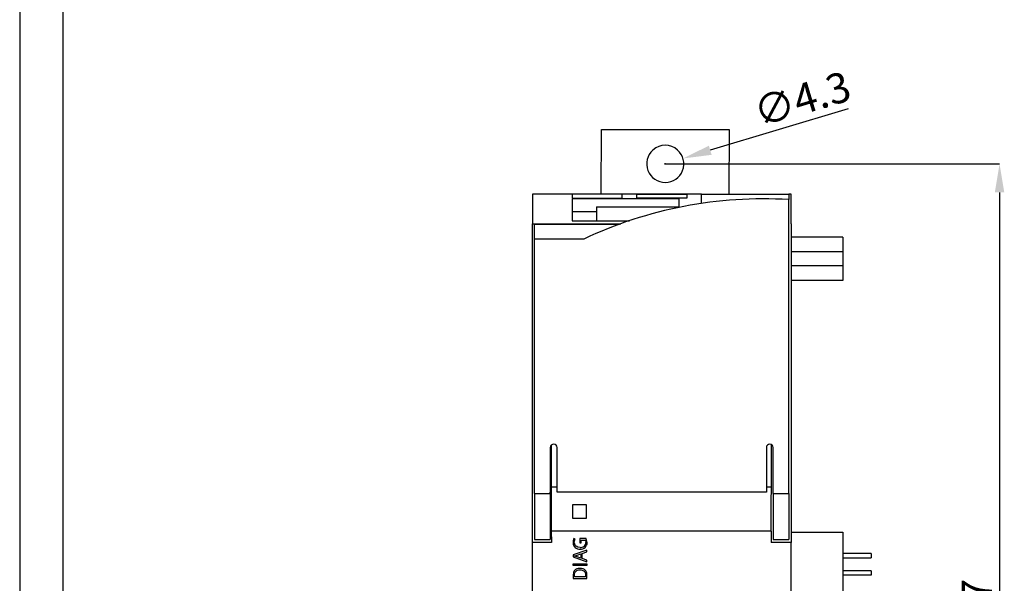
# Model space of a CAD drawing. Extents: x 0 to 594, y 0 to 420.
# Drawn here: x 0 to 114, y 214 to 280 of the extents above; entities that cross this region are included whole.
import ezdxf

# ---------------------------------------------------------------- set-up
doc = ezdxf.new("R2010")
doc.units = 0
doc.header["$LTSCALE"] = 32.67
doc.header["$MEASUREMENT"] = 0
doc.layers.get('Defpoints').update_dxf_attribs({"linetype": 'CONTINUOUS'})
doc.layers.add('30000_DRILLING', color=7, linetype='CONTINUOUS', plot=False)
doc.layers.add('90000_FRAME', color=7, linetype='CONTINUOUS')
doc.styles.add('SLDTEXTSTYLE0', font='TXT', dxfattribs={"width": 0.75})
doc.dimstyles.new('SLDDIMSTYLE0', dxfattribs={"dimtxt": 3.5, "dimasz": 3.302, "dimexe": 0, "dimexo": 0.0625, "dimgap": 0.875, "dimtad": 1, "dimrnd": 1e-09, "dimzin": 12, "dimdsep": 46, "dimtxsty": 'SLDTEXTSTYLE0', "dimsah": 1, "dimcen": 0.09, "dimadec": 0, "dimazin": 3, "dimtfac": 1, "dimtofl": 0, "dimtmove": 0, "dimatfit": 3, "dimfxl": 1, "dimfrac": 2, "dimtolj": 1, "dimtzin": 12, "dimarcsym": 0})

# ---------------------------------------------------------------- blocks, each defined once
blk = doc.blocks.new('*D77')
at = {"layer": '30000_DRILLING', "color": 0, "lineweight": -2}
for p, q in [((74.83, 262.98), (113.6, 262.98)), ((113.6, 259.68), (113.6, 159.29)), ((74.83, 155.98), (113.6, 155.98))]:
    blk.add_line(p, q, dxfattribs=at)
at = {"layer": '30000_DRILLING', "color": 0}
for points in [[(113.05, 259.68), (114.15, 259.68), (113.6, 262.98)], [(113.05, 159.29), (114.15, 159.29), (113.6, 155.98)]]:
    blk.add_solid(points, dxfattribs=at)
at = {"layer": 'Defpoints', "color": 0}
for p in [(74.77, 262.98), (74.77, 155.98), (113.6, 155.98)]:
    blk.add_point(p, dxfattribs=at)
at = {"layer": '30000_DRILLING', "color": 0, "insert": (109.22, 210.9), "char_height": 3.5, "attachment_point": 2, "rotation": 90, "style": 'SLDTEXTSTYLE0'}
blk.add_mtext('\\A1;107', dxfattribs=at)
blk = doc.blocks.new('*D80')
at = {"layer": '30000_DRILLING', "color": 0, "lineweight": -2}
for p, q in [((96.06, 269.38), (80.06, 264.56)), ((74.75, 262.99), (74.93, 262.99)), ((74.84, 262.9), (74.84, 263.08))]:
    blk.add_line(p, q, dxfattribs=at)
at = {"layer": '30000_DRILLING', "color": 0}
blk.add_solid([(79.9, 265.09), (80.22, 264.03), (76.9, 263.61)], dxfattribs=at)
at = {"layer": 'Defpoints', "color": 0}
for p in [(76.9, 263.61), (72.78, 262.37)]:
    blk.add_point(p, dxfattribs=at)
at = {"layer": '30000_DRILLING', "color": 0, "insert": (90.7, 270.5), "char_height": 3.5, "attachment_point": 5, "rotation": 16.7643, "style": 'SLDTEXTSTYLE0'}
blk.add_mtext('\\A1;∅4.3', dxfattribs=at)

msp = doc.modelspace()

# ---------------------------------------------------------------- linework, layer by layer
at = {"layer": '30000_DRILLING'}
for p, q in [((67.43, 259.478), (67.443, 266.986)), ((67.443, 266.986), (82.243, 266.986)), ((82.243, 266.986), (82.23, 259.479)), ((59.445, 259.479), (59.445, 256.05)), ((79.045, 259.479), (60.257, 259.479)), ((69.845, 259.478), (64.045, 259.478)), ((64.045, 259.478), (64.045, 259.026)), ((69.845, 259.026), (69.845, 259.478)), ((71.545, 259.026), (71.545, 259.478)), ((71.545, 259.478), (77.345, 259.478)), ((77.345, 259.478), (77.345, 259.026)), ((79.045, 259.478), (79.845, 259.479)), ((79.045, 258.403), (79.045, 259.478)), ((79.845, 259.479), (89.167, 259.479)), ((89.167, 259.479), (89.167, 258.837)), ((89.445, 259.479), (89.167, 259.479)), ((89.445, 256.05), (89.445, 259.479)), ((64.045, 259.026), (69.845, 259.026)), ((69.845, 258.926), (64.045, 258.926)), ((64.045, 258.926), (64.045, 256.394)), ((66.885, 257.987), (76.445, 257.987)), ((66.885, 257.987), (66.885, 256.394)), ((71.545, 258.926), (69.845, 258.926)), ((77.345, 259.026), (71.545, 259.026)), ((76.445, 258.926), (71.545, 258.926)), ((76.445, 257.945), (76.445, 258.926)), ((89.167, 224.909), (89.167, 258.837)), ((66.885, 257.417), (64.045, 257.417)), ((59.445, 256.05), (69.698, 256.05)), ((59.445, 222.479), (59.445, 256.05)), ((59.698, 255.995), (69.546, 255.995)), ((59.698, 254.263), (59.698, 255.995)), ((64.045, 256.394), (70.685, 256.394)), ((89.445, 256.05), (89.445, 222.226)), ((65.398, 254.263), (59.698, 254.263)), ((59.698, 224.909), (59.698, 254.263)), ((95.445, 254.48), (89.445, 254.48)), ((95.445, 254.48), (95.445, 252.78)), ((95.445, 252.78), (89.445, 252.78)), ((95.445, 252.78), (95.445, 251.177)), ((95.445, 251.177), (89.445, 251.177)), ((95.445, 251.177), (95.445, 249.477)), ((95.445, 249.477), (89.445, 249.477)), ((61.508, 230.095), (61.508, 224.918)), ((61.645, 225.534), (61.645, 230.394)), ((62.308, 224.918), (62.308, 230.095)), ((86.562, 230.095), (86.562, 224.918)), ((87.362, 224.918), (87.362, 230.095)), ((59.698, 224.755), (59.698, 224.909)), ((61.508, 224.909), (61.508, 224.918)), ((61.508, 224.755), (61.508, 224.909)), ((61.645, 225.534), (62.308, 225.534)), ((61.645, 225.467), (61.645, 225.534)), ((61.645, 220.395), (61.645, 225.467)), ((86.562, 224.918), (62.308, 224.918)), ((86.562, 225.534), (87.157, 225.534)), ((87.362, 224.909), (87.362, 224.918)), ((87.362, 224.755), (87.362, 224.909)), ((89.167, 224.755), (89.167, 224.909)), ((59.698, 224.755), (59.698, 219.453)), ((59.698, 224.755), (61.508, 224.755)), ((61.508, 224.755), (61.508, 219.453)), ((87.362, 224.755), (87.362, 219.453)), ((87.362, 224.755), (89.167, 224.755)), ((89.167, 224.755), (89.167, 219.453)), ((65.721, 223.473), (64.09, 223.473)), ((64.09, 223.473), (64.09, 221.903)), ((65.721, 221.903), (65.721, 223.473)), ((59.445, 219.291), (59.445, 222.479)), ((64.09, 221.903), (65.721, 221.903)), ((89.445, 222.226), (89.445, 219.301)), ((87.127, 220.395), (61.645, 220.395)), ((61.645, 219.735), (61.645, 220.395)), ((59.445, 219.291), (59.445, 219.291)), ((59.445, 219.075), (59.445, 219.291)), ((59.698, 219.453), (61.508, 219.453)), ((64.407, 219.482), (64.26, 219.534)), ((64.94, 219.546), (64.94, 219.05)), ((65.692, 219.546), (64.94, 219.546)), ((65.092, 219.362), (65.582, 219.362)), ((65.092, 219.05), (65.092, 219.362)), ((65.582, 219.362), (65.632, 219.082)), ((65.784, 219.064), (65.692, 219.546)), ((87.362, 219.453), (89.167, 219.453)), ((89.445, 220.283), (95.445, 220.283)), ((89.445, 219.301), (89.445, 219.085)), ((95.445, 220.283), (95.445, 198.674)), ((59.428, 194.225), (59.445, 219.075)), ((61.645, 219.075), (59.445, 219.075)), ((65.761, 218.214), (64.17, 217.644)), ((64.94, 219.05), (65.092, 219.05)), ((65.761, 218.017), (65.761, 218.214)), ((87.126, 219.085), (87.126, 219.075)), ((89.445, 219.075), (87.126, 219.075)), ((89.428, 199.441), (89.445, 219.075)), ((89.445, 219.075), (89.445, 219.085)), ((64.17, 217.644), (64.17, 217.412)), ((64.17, 217.412), (65.761, 216.847)), ((64.327, 217.527), (64.635, 217.624)), ((64.469, 217.483), (64.327, 217.527)), ((64.635, 217.428), (64.469, 217.483)), ((64.635, 217.624), (65.053, 217.766)), ((65.053, 217.283), (64.635, 217.428)), ((65.053, 217.766), (65.053, 217.283)), ((65.205, 217.821), (65.761, 218.017)), ((65.205, 217.228), (65.205, 217.821)), ((65.761, 217.033), (65.205, 217.228)), ((65.761, 216.847), (65.761, 217.033)), ((98.724, 217.803), (95.445, 217.803)), ((95.445, 217.303), (98.724, 217.303)), ((98.724, 217.803), (98.724, 217.303)), ((64.17, 216.424), (64.17, 216.608)), ((64.17, 216.608), (65.761, 216.608)), ((65.761, 216.424), (64.17, 216.424)), ((65.761, 216.608), (65.761, 216.424)), ((98.724, 215.803), (95.445, 215.803)), ((98.724, 215.803), (98.724, 215.303)), ((64.17, 215.271), (64.17, 214.915)), ((64.17, 214.915), (65.761, 214.915)), ((64.322, 215.099), (64.322, 215.232)), ((65.609, 215.099), (64.322, 215.099)), ((65.609, 215.26), (65.609, 215.099)), ((65.761, 214.915), (65.761, 215.245)), ((98.724, 215.303), (95.445, 215.303))]:
    msp.add_line(p, q, dxfattribs=at)
at = {"layer": '30000_DRILLING', "flags": 128}
for points in [[(60.302, 259.478), (60.309, 259.478), (60.195, 259.479), (60.077, 259.479), (59.913, 259.479), (59.7, 259.479), (59.445, 259.479)], [(87.127, 220.395), (87.176, 228.858), (87.177, 230.433)], [(87.127, 220.395), (87.127, 219.661), (87.126, 219.085)], [(61.645, 219.735), (61.645, 219.365), (61.645, 219.075)], [(64.26, 219.534), (64.173, 219.296), (64.147, 219.07)], [(64.299, 219.064), (64.325, 219.272), (64.407, 219.482)], [(64.984, 218.512), (64.725, 218.549), (64.504, 218.65)], [(64.283, 215.809), (64.196, 215.595), (64.17, 215.271)], [(65.761, 215.245), (65.734, 215.584), (65.637, 215.809)], [(64.322, 215.232), (64.336, 215.502), (64.391, 215.655)], [(65.508, 215.68), (65.584, 215.508), (65.609, 215.26)]]:
    msp.add_lwpolyline(points, dxfattribs=at)
at = {"layer": '30000_DRILLING'}
for centre, radius, start, end in [((74.843, 262.986), 2.15, 48.08923, 131.91077), ((74.843, 262.986), 2.15, 131.91077, 48.08923), ((86.178, 210.322), 48.607, 86.47438, 115.3098), ((61.908, 230.095), 0.4, 0.00002, 179.99998), ((86.962, 230.095), 0.4, 0.00002, 179.99998), ((64.912, 219.077), 0.764, 180.49306, 275.60926), ((64.821, 219.064), 0.522, 180.06511, 232.5488), ((65.053, 219.087), 0.58, 263.20959, 359.44619), ((65.046, 219.052), 0.738, 265.34984, 0.9088), ((64.874, 215.344), 0.752, 83.7233, 141.79738), ((64.888, 215.276), 0.625, 82.67864, 142.68244), ((65.028, 215.302), 0.793, 39.75702, 95.158), ((65.019, 215.24), 0.658, 41.95815, 94.45155)]:
    msp.add_arc(centre, radius, start, end, dxfattribs=at)
at = {"layer": '90000_FRAME'}
for p, q in [((0, 420), (0, 0)), ((5, 415), (5, 5))]:
    msp.add_line(p, q, dxfattribs=at)

# ---------------------------------------------------------------- dimensions: what is measured, and where the dimension line sits
at = {"layer": '30000_DRILLING'}
dim = msp.add_diameter_dim_2p(p1=(72.784, 262.366), p2=(76.902, 263.607), dimstyle='SLDDIMSTYLE0', dxfattribs=at)
dim.commit()
dim.dimension.update_dxf_attribs({"geometry": '*D80', "text_midpoint": (91.456, 267.991), "dimtype": 163})
dim = msp.add_linear_dim(base=(113.6, 155.984), p1=(74.768, 262.984), p2=(74.768, 155.984), angle=90, dimstyle='SLDDIMSTYLE0', dxfattribs=at)
dim.commit()
dim.dimension.update_dxf_attribs({"geometry": '*D77', "text_midpoint": (113.6, 210.896), "dimtype": 160})

doc.saveas('drawing.dxf')
